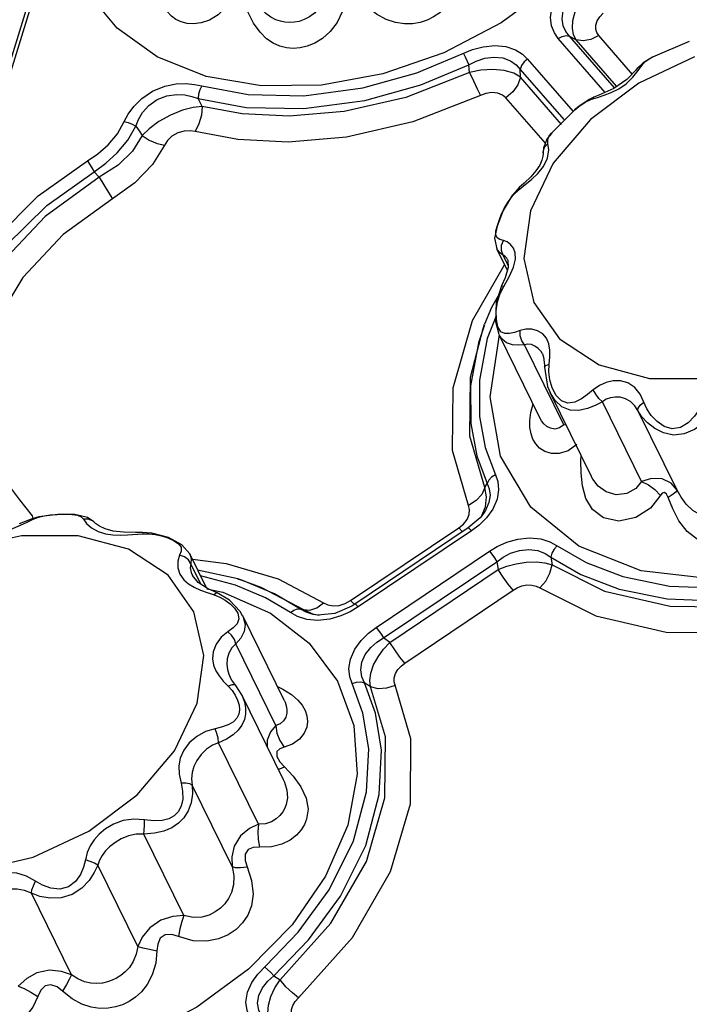
# Model space of a CAD drawing. Units: inches. Extents: x -4 to 128, y -2 to 80.
# Drawn here: x 76 to 79, y 60 to 65 of the extents above; entities that cross this region are included whole.
import ezdxf

# ---------------------------------------------------------------- set-up
doc = ezdxf.new("R2010")
doc.units = ezdxf.units.IN
doc.header["$LTSCALE"] = 1.98
doc.header["$MEASUREMENT"] = 0
doc.layers.add('R-SWTS-DET1', color=1, linetype='Continuous')

msp = doc.modelspace()

# ---------------------------------------------------------------- linework, layer by layer
at = {"layer": 'R-SWTS-DET1'}
for p, q in [((76.3375, 65.7413), (75.3055, 62.402)), ((76.3578, 65.7515), (75.3286, 62.421)), ((78.9439, 64.8423), (78.7201, 65.1006)), ((78.9884, 64.8639), (78.7741, 65.1112)), ((78.7741, 65.1112), (78.8056, 65.0936)), ((79.0746, 64.9289), (78.9136, 65.1147)), ((78.9977, 64.8719), (78.8056, 65.0936)), ((79.3451, 65.0859), (79.169, 65.0107)), ((78.5738, 65.0021), (78.7904, 64.7522)), ((79.3698, 65.0118), (79.1039, 64.8875)), ((79.169, 65.0108), (79.1245, 64.9836)), ((79.1333, 64.9879), (79.1563, 65.004)), ((79.1563, 65.004), (79.169, 65.0107)), ((79.169, 65.0107), (79.169, 65.0108)), ((78.2972, 64.9371), (78.2939, 64.9739)), ((79.0988, 64.9596), (79.09, 64.9494)), ((79.1245, 64.9836), (79.0985, 64.9592)), ((79.0985, 64.9592), (79.0988, 64.9596)), ((79.1008, 64.9467), (79.1179, 64.971)), ((79.1179, 64.971), (79.1333, 64.9879)), ((78.5406, 64.9151), (78.5388, 64.9527)), ((78.5388, 64.9527), (78.746, 64.7137)), ((78.736, 64.6897), (78.5406, 64.9151)), ((79.1039, 64.8875), (78.8732, 64.7138)), ((78.9731, 64.8421), (79.0085, 64.8599)), ((77.021, 64.7759), (77.0029, 64.8135)), ((78.6584, 64.5997), (78.4706, 64.8163)), ((78.8896, 64.8196), (78.8672, 64.8091)), ((78.8891, 64.8193), (78.8788, 64.81)), ((78.8896, 64.8196), (78.8891, 64.8193)), ((78.9391, 64.8291), (78.9731, 64.8421)), ((78.8177, 64.7757), (78.7981, 64.7589)), ((78.8672, 64.8091), (78.8177, 64.7757)), ((78.8479, 64.7961), (78.8788, 64.81)), ((78.7984, 64.7592), (78.6879, 64.648)), ((78.7981, 64.7589), (78.7984, 64.7592)), ((78.8732, 64.7138), (78.6962, 64.5046)), ((78.6774, 64.6348), (78.6879, 64.648)), ((78.6497, 64.5788), (78.6479, 64.5534)), ((78.675, 64.5692), (78.6708, 64.5995)), ((78.648, 64.5528), (78.6479, 64.5534)), ((78.648, 64.5528), (78.648, 64.55)), ((78.6682, 64.5287), (78.675, 64.5692)), ((78.6962, 64.5046), (78.5874, 64.277)), ((78.6314, 64.4954), (78.6138, 64.4683)), ((78.6419, 64.5191), (78.6314, 64.4954)), ((78.6493, 64.4898), (78.6682, 64.5287)), ((76.5062, 64.464), (76.5303, 64.4381)), ((78.5336, 64.3795), (78.5622, 64.4026)), ((78.5622, 64.4026), (78.5925, 64.4277)), ((78.5023, 64.3533), (78.457, 64.2787)), ((78.5342, 64.3882), (78.5032, 64.3543)), ((78.5342, 64.3882), (78.5336, 64.3795)), ((78.5342, 64.3882), (78.5342, 64.3882)), ((78.457, 64.2787), (78.4285, 64.2046)), ((78.4285, 64.2046), (78.4166, 64.147)), ((78.4229, 64.1815), (78.4296, 64.2075)), ((78.4219, 64.1622), (78.4229, 64.1815)), ((78.4281, 64.1493), (78.4219, 64.1622)), ((78.4166, 64.147), (78.4264, 64.0964)), ((78.4485, 64.088), (78.449, 64.1128)), ((78.449, 64.1128), (78.4584, 64.1364)), ((78.4264, 64.0963), (78.4264, 64.0964)), ((78.4774, 63.9924), (78.4264, 64.0963)), ((78.4392, 64.079), (78.4264, 64.0963)), ((78.4572, 64.066), (78.4392, 64.079)), ((78.4572, 64.066), (78.4485, 64.088)), ((78.4813, 64.0171), (78.4572, 64.066)), ((78.3115, 63.7547), (78.4638, 64.0201)), ((78.478, 64.0451), (78.4777, 64.0456)), ((78.478, 64.0451), (78.4801, 64.0396)), ((78.4801, 64.0396), (78.4818, 64.0068)), ((78.4818, 64.0068), (78.4664, 63.9568)), ((78.4664, 63.9568), (78.4487, 63.9189)), ((78.4598, 63.9165), (78.4872, 63.9648)), ((78.458, 63.9134), (78.4013, 63.8164)), ((78.4487, 63.9189), (78.4233, 63.8398)), ((78.4487, 63.9189), (78.4487, 63.9189)), ((78.4233, 63.8398), (78.4208, 63.7487)), ((78.4013, 63.8164), (78.3689, 63.7361)), ((78.2183, 63.4325), (78.3115, 63.7547)), ((78.3617, 63.7165), (78.3687, 63.7357)), ((78.4215, 63.7719), (78.3808, 63.6681)), ((78.4208, 63.7487), (78.4369, 63.6884)), ((78.6339, 63.2867), (78.4382, 63.6855)), ((78.7463, 63.2564), (78.5593, 63.6376)), ((78.6445, 63.5942), (78.6443, 63.5946)), ((78.6611, 63.5392), (78.6772, 63.545)), ((78.6757, 63.5088), (78.6772, 63.545)), ((78.6772, 63.545), (78.6803, 63.5789)), ((78.6541, 63.542), (78.6541, 63.5307)), ((78.6541, 63.5307), (78.6689, 63.4394)), ((78.6689, 63.4394), (78.6811, 63.4102)), ((78.8782, 63.0086), (78.681, 63.4104)), ((78.6811, 63.4102), (78.681, 63.4104)), ((78.71, 63.3966), (78.6915, 63.4319)), ((78.5898, 63.3149), (78.5998, 63.3561)), ((79.1174, 62.9851), (78.9304, 63.3662)), ((78.5849, 63.276), (78.5898, 63.3149)), ((79.2869, 62.9435), (79.0999, 63.3247)), ((78.634, 63.2865), (78.6339, 63.2866)), ((78.7573, 63.2549), (78.7463, 63.2564)), ((78.8284, 63.0833), (78.829, 63.1089)), ((78.8291, 63.0249), (78.8284, 63.0833)), ((78.8784, 63.0081), (78.8781, 63.0088)), ((78.3702, 62.9564), (78.3809, 62.9751)), ((78.3278, 62.8941), (78.2914, 62.8711)), ((78.2969, 62.8513), (78.2914, 62.8711)), ((78.3684, 62.8398), (78.3475, 62.8126)), ((78.3557, 62.8233), (78.3737, 62.8643)), ((78.3685, 62.8399), (78.3684, 62.8398)), ((78.4075, 62.854), (78.377, 62.812)), ((76.2062, 62.806), (76.1492, 62.7833)), ((76.1862, 62.7915), (76.216, 62.8053)), ((76.2062, 62.806), (76.2064, 62.8061)), ((76.2419, 62.8169), (76.2064, 62.8061)), ((76.2064, 62.8061), (76.216, 62.8053)), ((76.216, 62.8053), (76.2407, 62.8144)), ((76.3322, 62.8284), (76.2419, 62.8169)), ((76.4148, 62.8276), (76.3322, 62.8284)), ((76.4751, 62.8129), (76.4148, 62.8276)), ((76.478, 62.8057), (76.4547, 62.8053)), ((76.5046, 62.7921), (76.4751, 62.8129)), ((76.5056, 62.7911), (76.5046, 62.7921)), ((78.2676, 62.7825), (78.2851, 62.8044)), ((78.3475, 62.8126), (78.2904, 62.7636)), ((78.377, 62.812), (78.342, 62.7777)), ((76.5106, 62.7864), (76.5056, 62.7911)), ((76.5248, 62.7469), (76.5598, 62.7357)), ((77.7291, 62.4168), (78.2456, 62.7647)), ((78.2904, 62.7636), (77.7497, 62.3994)), ((78.3062, 62.7506), (77.7655, 62.3865)), ((78.2456, 62.7647), (78.2676, 62.7825)), ((78.2639, 62.7457), (78.2456, 62.7647)), ((78.3062, 62.7506), (78.2971, 62.7601)), ((78.342, 62.7777), (78.3062, 62.7506)), ((76.1598, 62.7266), (75.8804, 62.6619)), ((76.7028, 62.742), (76.6455, 62.7428)), ((76.7369, 62.7423), (76.7028, 62.742)), ((76.7814, 62.7391), (76.7369, 62.7423)), ((76.7386, 62.7357), (76.768, 62.7358)), ((76.8602, 62.7181), (76.7814, 62.7391)), ((76.8273, 62.7263), (76.8571, 62.7166)), ((76.9248, 62.6832), (76.8602, 62.7181)), ((76.8586, 62.5376), (76.6695, 62.6619)), ((76.9217, 62.6536), (76.914, 62.6342)), ((76.9619, 62.6398), (76.9248, 62.6832)), ((77.8509, 62.288), (78.3916, 62.6521)), ((76.914, 62.6342), (76.9046, 62.6059)), ((76.9373, 62.6263), (76.914, 62.6342)), ((76.9619, 62.6398), (76.9621, 62.6395)), ((77.0416, 62.4775), (76.9619, 62.6398)), ((76.9746, 62.6139), (77.136, 62.5944)), ((78.6852, 62.624), (78.6902, 62.5871)), ((77.015, 62.4946), (76.9673, 62.5918)), ((77.191, 62.5201), (76.9997, 62.5628)), ((77.8864, 62.2386), (78.4271, 62.6027)), ((77.9167, 62.2173), (78.4332, 62.5651)), ((78.4271, 62.6027), (78.4332, 62.5651)), ((76.9819, 62.3638), (76.8586, 62.5376)), ((76.9339, 62.5164), (76.957, 62.4962)), ((76.9691, 62.5507), (76.9746, 62.5371)), ((77.0021, 62.5029), (76.9747, 62.5371)), ((77.18, 62.4905), (77.0133, 62.535)), ((77.2101, 62.5141), (77.191, 62.5201)), ((77.2101, 62.5141), (77.3015, 62.4811)), ((76.957, 62.4962), (76.9833, 62.4803)), ((77.0468, 62.4741), (77.0021, 62.5029)), ((77.0437, 62.4731), (77.1195, 62.4577)), ((77.0924, 62.4536), (77.0468, 62.4741)), ((77.3231, 62.4305), (77.18, 62.4905)), ((77.3015, 62.4811), (77.505, 62.3737)), ((77.9878, 62.1185), (78.5043, 62.4663)), ((77.0448, 62.4553), (77.0788, 62.4441)), ((77.0788, 62.4441), (77.106, 62.4333)), ((77.106, 62.4333), (77.1313, 62.4192)), ((77.1195, 62.4577), (77.3473, 62.3571)), ((77.4429, 62.3599), (77.3231, 62.4305)), ((77.491, 62.3758), (77.367, 62.4488)), ((77.7038, 62.4028), (77.7291, 62.4168)), ((77.7474, 62.3979), (77.7291, 62.4168)), ((77.491, 62.3758), (77.505, 62.3737)), ((77.505, 62.3737), (77.5485, 62.3537)), ((77.5681, 62.3825), (77.6006, 62.4059)), ((77.6006, 62.4059), (77.6209, 62.396)), ((77.7359, 62.3906), (77.6545, 62.355)), ((77.7655, 62.3865), (77.7278, 62.3638)), ((77.7497, 62.3994), (77.7359, 62.3906)), ((77.7507, 62.3996), (77.7497, 62.3994)), ((77.2145, 62.3448), (77.2032, 62.3643)), ((77.4142, 61.938), (77.2148, 62.3443)), ((77.5485, 62.3537), (77.5792, 62.3474)), ((77.6545, 62.355), (77.5726, 62.3468)), ((77.5727, 62.3467), (77.5726, 62.3468)), ((77.6826, 62.3435), (77.6299, 62.3283)), ((77.7278, 62.3638), (77.6826, 62.3435)), ((77.1696, 62.2863), (77.1438, 62.2683)), ((77.9167, 62.2173), (77.8864, 62.2386)), ((77.373, 61.8211), (77.182, 62.2102)), ((77.1627, 62.0371), (77.1543, 62.0521)), ((77.1543, 62.0521), (77.1544, 62.0519)), ((77.1218, 62.0326), (77.1454, 62.0085)), ((77.1634, 62.015), (77.1454, 62.0085)), ((77.1814, 62.0116), (77.1627, 62.0371)), ((77.2101, 61.967), (77.1813, 62.0116)), ((77.1814, 62.0116), (77.1813, 62.0116)), ((77.8251, 62.0045), (77.7953, 62.0246)), ((77.4076, 61.5646), (77.2101, 61.967)), ((77.2101, 61.967), (77.2101, 61.967)), ((77.2101, 61.967), (77.2139, 61.9589)), ((77.1973, 61.9182), (77.1991, 61.8953)), ((77.4142, 61.9379), (77.4142, 61.9378)), ((77.1991, 61.8953), (77.1957, 61.8747)), ((77.2909, 61.3492), (77.0999, 61.7384)), ((77.392, 61.6142), (77.4134, 61.623)), ((77.3923, 61.6472), (77.4134, 61.623)), ((77.4134, 61.623), (77.4554, 61.5783)), ((77.3836, 61.6133), (77.392, 61.6142)), ((77.1646, 61.1469), (76.9737, 61.5361)), ((77.4076, 61.5646), (77.408, 61.5637)), ((76.934, 60.9134), (76.743, 61.3026)), ((76.7141, 60.7654), (76.5231, 61.1545)), ((76.3979, 60.6306), (76.207, 61.0197)), ((77.3628, 60.6251), (77.3931, 60.6064))]:
    msp.add_line(p, q, dxfattribs=at)
for points in [[(79.1679, 66.0443), (79.0627, 65.8008), (78.9025, 65.5684), (78.6944, 65.3569), (78.4479, 65.1754), (78.1738, 65.0315), (77.8838, 64.9309), (77.5901, 64.8776), (77.3049, 64.8737), (77.0402, 64.9192), (76.8071, 65.0121), (76.6153, 65.1486), (76.4728, 65.3228), (76.3859, 65.5272)], [(78.2582, 65.4442), (78.2525, 65.3862), (78.2361, 65.3299), (78.2122, 65.2844), (78.1846, 65.2496), (78.1555, 65.2231), (78.1255, 65.2031), (78.0943, 65.1879), (78.061, 65.177), (78.025, 65.1708), (77.9861, 65.1699), (77.9442, 65.176), (77.8996, 65.1908), (77.8533, 65.2163), (77.8081, 65.2523)], [(77.1362, 65.2523), (77.097, 65.2132), (77.0558, 65.1878), (77.0165, 65.1742), (76.9808, 65.1696), (76.9491, 65.1718), (76.9213, 65.1792), (76.8966, 65.1911), (76.8747, 65.2073), (76.8551, 65.2283), (76.838, 65.2553), (76.8237, 65.2894), (76.8131, 65.3324), (76.8068, 65.3851)], [(78.7201, 65.1006), (78.7015, 65.1267), (78.6878, 65.1598), (78.6826, 65.2007), (78.6899, 65.247), (78.7101, 65.2933), (78.7391, 65.3344)], [(78.7741, 65.1112), (78.7568, 65.1334), (78.7437, 65.1611), (78.7382, 65.1946), (78.7438, 65.2317), (78.7611, 65.2681), (78.7866, 65.2997), (78.8152, 65.3251)], [(78.8056, 65.0936), (78.7933, 65.1178), (78.7873, 65.1489), (78.7896, 65.1859), (78.8008, 65.2266), (78.8201, 65.2677), (78.8454, 65.3064)], [(77.5957, 65.2763), (77.5791, 65.2468), (77.557, 65.2216), (77.5327, 65.2029), (77.508, 65.1901), (77.4839, 65.1819), (77.4606, 65.1775), (77.4383, 65.1762), (77.4165, 65.1776), (77.3948, 65.182), (77.3726, 65.1897), (77.3497, 65.2017), (77.3259, 65.2194), (77.3018, 65.2443), (77.2787, 65.2763)], [(77.69, 65.2272), (77.6653, 65.1769), (77.6323, 65.1333), (77.5959, 65.1007), (77.5589, 65.0779), (77.5228, 65.0633), (77.4883, 65.0554), (77.4553, 65.053), (77.4235, 65.0557), (77.3922, 65.0635), (77.3607, 65.0772), (77.329, 65.0985), (77.2973, 65.1296), (77.2666, 65.1727), (77.2387, 65.2272)], [(78.9136, 65.1147), (78.9045, 65.1285), (78.8993, 65.1453), (78.8996, 65.1643), (78.9058, 65.1843), (78.9176, 65.2036), (78.9336, 65.2211)], [(78.7201, 65.1006), (78.7388, 65.1101), (78.7576, 65.1138), (78.7741, 65.1112)], [(78.9136, 65.1147), (78.8762, 65.0957), (78.8386, 65.0884), (78.8056, 65.0936)], [(78.0461, 64.9367), (78.3117, 65.0469), (78.3626, 65.0607), (78.4174, 65.0662), (78.4705, 65.0611), (78.5153, 65.0461), (78.5492, 65.0254), (78.5738, 65.0021)], [(78.2676, 65.0286), (78.2753, 65.0124), (78.2939, 64.9739)], [(78.2939, 64.9739), (78.329, 64.9918), (78.3696, 65.0054), (78.4133, 65.0113), (78.4558, 65.0071), (78.4917, 64.9935), (78.519, 64.9744), (78.5388, 64.9527)], [(78.5738, 65.0021), (78.5574, 64.9879), (78.5452, 64.9708), (78.5388, 64.9527)], [(77.0029, 64.8135), (77.2317, 64.7712), (77.5062, 64.7651), (77.7974, 64.8041), (78.0645, 64.8788), (78.2939, 64.9739)], [(79.0988, 64.9596), (79.1006, 64.9615), (79.1179, 64.971)], [(77.02, 64.8736), (77.2413, 64.8328), (77.5066, 64.8269), (77.7879, 64.8645), (78.0461, 64.9367)], [(78.2972, 64.9371), (77.9931, 64.819), (77.6983, 64.7512), (77.4363, 64.7289), (77.2123, 64.7403), (77.021, 64.7759)], [(78.5406, 64.9151), (78.5077, 64.9342), (78.4621, 64.9475), (78.4074, 64.9522), (78.3503, 64.9481), (78.2972, 64.9371)], [(78.2972, 64.9371), (78.3157, 64.8981), (78.3337, 64.86), (78.3489, 64.8273)], [(78.5406, 64.9151), (78.5278, 64.879), (78.5035, 64.8447), (78.4706, 64.8163)], [(79.09, 64.9494), (79.0475, 64.9047), (78.9858, 64.861)], [(79.0085, 64.8599), (79.0436, 64.8843), (79.076, 64.9157), (79.1008, 64.9467)], [(76.65, 64.7032), (76.6683, 64.7382), (76.6952, 64.7755), (76.7337, 64.8137), (76.7847, 64.848), (76.8426, 64.8718), (76.8972, 64.883), (76.9444, 64.8849), (76.9851, 64.8811), (77.02, 64.8736)], [(77.02, 64.8736), (77.0107, 64.8552), (77.0047, 64.8343), (77.0029, 64.8135)], [(78.9858, 64.861), (78.9137, 64.8289), (78.8891, 64.8193)], [(76.7048, 64.6811), (76.7174, 64.713), (76.7371, 64.7464), (76.7664, 64.7798), (76.8066, 64.8085), (76.8534, 64.8266), (76.8985, 64.8328), (76.9382, 64.8307), (76.9728, 64.8236), (77.0029, 64.8135)], [(78.3489, 64.8273), (78.0257, 64.7016), (77.7106, 64.6291), (77.4311, 64.6053), (77.1921, 64.6174), (76.9879, 64.6554)], [(78.4706, 64.8163), (78.454, 64.8303), (78.4311, 64.8395), (78.4037, 64.8418), (78.3753, 64.8372), (78.3489, 64.8273)], [(78.8788, 64.81), (78.9074, 64.819), (78.9391, 64.8291)], [(77.021, 64.7759), (76.9787, 64.7708), (76.9278, 64.7577), (76.8702, 64.7346), (76.8146, 64.7034), (76.7692, 64.6693), (76.7358, 64.6363)], [(77.021, 64.7759), (77.0177, 64.7342), (77.0062, 64.6923), (76.9879, 64.6554)], [(78.7984, 64.7592), (78.8181, 64.7759), (78.8476, 64.7959)], [(76.4738, 64.5154), (76.5237, 64.5494), (76.5729, 64.5926), (76.617, 64.6452), (76.65, 64.7032)], [(76.5062, 64.464), (76.5616, 64.5042), (76.6167, 64.5547), (76.6666, 64.6153), (76.7048, 64.6811)], [(76.65, 64.7032), (76.6689, 64.6993), (76.6879, 64.6917), (76.7048, 64.6811)], [(76.7048, 64.6811), (76.7202, 64.6587), (76.7358, 64.6363)], [(76.7358, 64.6363), (76.6893, 64.5619), (76.6205, 64.4951), (76.5303, 64.4381)], [(76.7358, 64.6363), (76.769, 64.6149), (76.806, 64.5991), (76.8427, 64.5905)], [(76.9879, 64.6554), (76.9634, 64.6593), (76.935, 64.658), (76.9047, 64.6493), (76.8773, 64.6331), (76.8565, 64.6124)], [(78.6886, 64.6488), (78.6677, 64.622), (78.6497, 64.5788)], [(78.6708, 64.5995), (78.6698, 64.6179), (78.6774, 64.6348)], [(76.8565, 64.6124), (76.7842, 64.4978), (76.701, 64.4114), (76.5944, 64.3349)], [(78.6479, 64.5534), (78.648, 64.5594), (78.6548, 64.5815), (78.6708, 64.5995)], [(78.648, 64.55), (78.6468, 64.538), (78.6419, 64.5191)], [(75.9663, 62.8731), (75.8347, 63.0407), (75.7563, 63.2418), (75.738, 63.4629), (75.7803, 63.6946), (75.8814, 63.9263), (76.0365, 64.1475), (76.2395, 64.3486), (76.4738, 64.5154)], [(76.4738, 64.5154), (76.484, 64.5005), (76.4952, 64.4826), (76.5062, 64.464)], [(78.5925, 64.4277), (78.6226, 64.4562), (78.6493, 64.4898)], [(76.0184, 62.8857), (75.8916, 63.0474), (75.8164, 63.2406), (75.7991, 63.4529), (75.8398, 63.6753), (75.9367, 63.8976), (76.0855, 64.1099), (76.2802, 64.303), (76.5062, 64.464)], [(76.5303, 64.4381), (76.2722, 64.2509), (76.0628, 64.028), (75.9141, 63.7822), (75.8358, 63.5287), (75.8325, 63.2828), (75.9042, 63.0599), (76.0465, 62.8728)], [(76.5303, 64.4381), (76.552, 64.4008), (76.5743, 64.365), (76.5944, 64.3349)], [(78.6138, 64.4683), (78.5885, 64.4393), (78.5576, 64.4095), (78.5342, 64.3882)], [(78.4816, 64.3207), (78.5054, 64.3521), (78.5336, 64.3795)], [(76.5944, 64.3349), (76.3586, 64.164), (76.1659, 63.9592), (76.0291, 63.7332), (75.957, 63.5), (75.9541, 63.274), (76.0203, 63.0692), (76.1504, 62.8982)], [(78.4484, 64.2584), (78.4627, 64.2886), (78.4816, 64.3207)], [(78.4296, 64.2075), (78.4376, 64.2312), (78.4484, 64.2584)], [(78.5874, 64.277), (78.5556, 64.0495), (78.6033, 63.8403)], [(78.6033, 63.8403), (78.7266, 63.6665), (78.9156, 63.5422), (79.155, 63.4775), (79.4254, 63.4775), (79.7048, 63.5422), (79.9706, 63.6665), (80.2014, 63.8403), (80.3783, 64.0495), (80.4871, 64.277)], [(78.4584, 64.1364), (78.4409, 64.1413), (78.4281, 64.1493)], [(78.5062, 64.0996), (78.493, 64.1174), (78.4766, 64.1298), (78.4584, 64.1364)], [(78.4777, 64.0456), (78.474, 64.0521), (78.4659, 64.0612), (78.4572, 64.066)], [(78.5161, 64.0462), (78.5146, 64.0762), (78.5062, 64.0996)], [(78.4872, 63.9648), (78.5073, 64.0089), (78.5161, 64.0462)], [(78.4245, 63.7993), (78.4308, 63.8423), (78.4431, 63.8822), (78.4598, 63.9165)], [(78.4487, 63.9189), (78.4501, 63.9192), (78.4598, 63.9165)], [(78.4321, 63.7233), (78.425, 63.7579), (78.4245, 63.7993)], [(78.3677, 63.7327), (78.3402, 63.6478), (78.3017, 63.4417), (78.3022, 63.2627), (78.3309, 63.1085), (78.3809, 62.9751)], [(78.3702, 62.9564), (78.2989, 63.2022), (78.3016, 63.4827), (78.3617, 63.7165)], [(81.2048, 63.6943), (81.0638, 63.3902), (80.8382, 63.1068), (80.5434, 62.8634), (80.1996, 62.6767), (79.8301, 62.5593), (79.4602, 62.5193), (79.1149, 62.5593), (78.818, 62.6767), (78.5896, 62.8634), (78.4452, 63.1068), (78.3948, 63.3902), (78.4403, 63.6852)], [(78.5376, 63.706), (78.512, 63.6974), (78.4872, 63.6917), (78.4645, 63.6914), (78.4457, 63.7006), (78.4321, 63.7233)], [(78.5593, 63.6376), (78.5301, 63.6356), (78.5011, 63.638), (78.4737, 63.6471), (78.4502, 63.6663), (78.4385, 63.6848)], [(78.6757, 63.6424), (78.6642, 63.6693), (78.6457, 63.6906), (78.6213, 63.7051), (78.5937, 63.7124), (78.5651, 63.7125), (78.5376, 63.706)], [(78.5593, 63.6376), (78.5459, 63.6568), (78.5382, 63.681), (78.5376, 63.706)], [(78.3808, 63.6681), (78.3436, 63.469), (78.3441, 63.2959), (78.3719, 63.147), (78.4201, 63.018)], [(78.6443, 63.5946), (78.638, 63.6055), (78.6247, 63.6207), (78.6088, 63.632), (78.5917, 63.6386), (78.5748, 63.6404), (78.5593, 63.6376)], [(78.6803, 63.5789), (78.6805, 63.6116), (78.6757, 63.6424)], [(78.6443, 63.5946), (78.6499, 63.5795), (78.6541, 63.542)], [(78.6541, 63.5307), (78.6542, 63.5318), (78.6611, 63.5392)], [(78.6915, 63.4319), (78.6802, 63.4706), (78.6757, 63.5088)], [(79.11, 63.4017), (79.0847, 63.4341), (79.0519, 63.4562), (79.0169, 63.4658), (78.9819, 63.4659), (78.9481, 63.4583), (78.9161, 63.444), (78.8872, 63.4234)], [(78.2914, 62.8711), (78.2154, 63.1333), (78.2183, 63.4325)], [(78.9304, 63.3662), (78.8967, 63.3483), (78.8593, 63.3331), (78.8186, 63.3238), (78.7766, 63.3255), (78.7374, 63.3424), (78.7054, 63.372), (78.6811, 63.4102)], [(78.8872, 63.4234), (78.8598, 63.4008), (78.8301, 63.3799), (78.7983, 63.3638)], [(78.9304, 63.3662), (78.914, 63.3815), (78.8987, 63.4017), (78.8872, 63.4234)], [(78.7983, 63.3638), (78.7658, 63.3586), (78.7354, 63.3701), (78.71, 63.3966)], [(79.1194, 63.2945), (79.0852, 63.3473), (79.0653, 63.367), (79.0406, 63.3807), (79.0153, 63.3874), (78.9911, 63.3887), (78.9687, 63.3855), (78.9482, 63.3779), (78.9304, 63.3662)], [(79.0999, 63.3247), (79.1006, 63.3357), (79.1103, 63.3498), (79.1276, 63.3645)], [(79.4134, 63.3645), (79.3938, 63.3313), (79.3695, 63.2974), (79.3395, 63.2657), (79.3035, 63.2429), (79.2641, 63.2369), (79.2258, 63.2482), (79.1919, 63.2714), (79.164, 63.3007), (79.1427, 63.3325), (79.11, 63.4017)], [(79.4711, 63.3247), (79.4439, 63.2935), (79.4103, 63.262), (79.3692, 63.2331), (79.3212, 63.2126), (79.2702, 63.2073), (79.2222, 63.2173), (79.1804, 63.2382), (79.1461, 63.2651), (79.1194, 63.2945)], [(78.8081, 63.1621), (78.7674, 63.1323), (78.7251, 63.119), (78.687, 63.1195), (78.6557, 63.1293), (78.6312, 63.1451), (78.6126, 63.1649), (78.5991, 63.1877), (78.5901, 63.2134), (78.5852, 63.2425), (78.5849, 63.276)], [(78.7463, 63.2564), (78.726, 63.2408), (78.7038, 63.236), (78.6831, 63.2395), (78.6656, 63.2485), (78.6514, 63.2609), (78.6402, 63.2754), (78.634, 63.2865)], [(78.4201, 63.018), (78.402, 63.0064), (78.3884, 62.9915), (78.3809, 62.9751)], [(78.4201, 63.018), (78.4315, 62.9853), (78.4354, 62.9456), (78.428, 62.9005), (78.4075, 62.854)], [(79.1599, 62.8584), (79.0903, 62.8128), (79.0094, 62.796), (78.9363, 62.8118), (78.8837, 62.8517), (78.8516, 62.905), (78.8353, 62.9644), (78.8291, 63.0249)], [(79.1174, 62.9851), (79.0897, 62.9512), (79.0472, 62.9278), (78.996, 62.9223), (78.9478, 62.9358), (78.9104, 62.9626), (78.8846, 62.9966), (78.8784, 63.0081)], [(79.2869, 62.9435), (79.2582, 62.9779), (79.215, 62.9981), (79.1648, 63.0005), (79.1174, 62.9851)], [(79.1174, 62.9851), (79.1497, 62.9693), (79.1807, 62.9465), (79.2074, 62.9186)], [(78.3702, 62.9564), (78.3551, 62.9237), (78.3278, 62.8941)], [(78.3809, 62.9751), (78.3909, 62.9504), (78.3948, 62.9199), (78.3894, 62.8845), (78.373, 62.8473), (78.3685, 62.8399)], [(78.3737, 62.8643), (78.3785, 62.9126), (78.3702, 62.9564)], [(79.2444, 62.9096), (79.2367, 62.9252), (79.2266, 62.933), (79.2163, 62.93), (79.1599, 62.8584)], [(79.2869, 62.9435), (79.2825, 62.9367), (79.2679, 62.9251), (79.2444, 62.9096)], [(79.6581, 62.9435), (79.6462, 62.9123), (79.6267, 62.881), (79.598, 62.8518), (79.559, 62.8277), (79.5095, 62.8121), (79.4545, 62.8101), (79.4031, 62.8231), (79.3619, 62.8471), (79.3304, 62.8771), (79.306, 62.9103), (79.2869, 62.9435)], [(76.1504, 62.8982), (76.2098, 62.8217), (76.2143, 62.8088)], [(79.7586, 62.9096), (79.7418, 62.8576), (79.7137, 62.8045), (79.6719, 62.7543), (79.6147, 62.7121), (79.5422, 62.6846), (79.4625, 62.6809), (79.3901, 62.7039), (79.3347, 62.746), (79.2948, 62.7979), (79.2658, 62.8542), (79.2444, 62.9096)], [(78.2851, 62.8044), (78.2953, 62.8283), (78.2969, 62.8513)], [(76.0871, 62.7486), (76.122, 62.7619), (76.1547, 62.7766), (76.1862, 62.7915)], [(76.2407, 62.8144), (76.2677, 62.821), (76.2974, 62.8255), (76.3303, 62.8281)], [(76.3303, 62.8281), (76.3659, 62.8291), (76.3994, 62.8283)], [(76.3994, 62.8283), (76.4261, 62.8247), (76.4442, 62.8171), (76.4547, 62.8053)], [(76.4547, 62.8053), (76.4694, 62.7852), (76.4934, 62.7643), (76.5248, 62.7469)], [(76.5046, 62.7921), (76.4986, 62.7971), (76.478, 62.8057)], [(76.5595, 62.7588), (76.5315, 62.7719), (76.5131, 62.7843), (76.5106, 62.7864)], [(76.6455, 62.7428), (76.5974, 62.7484), (76.5595, 62.7588)], [(78.2971, 62.7601), (78.2914, 62.7638), (78.2904, 62.7636)], [(76.6695, 62.6619), (76.4302, 62.7266), (76.1598, 62.7266)], [(76.5598, 62.7357), (76.5952, 62.7304), (76.6304, 62.7292)], [(76.6304, 62.7292), (76.666, 62.7305), (76.7386, 62.7357)], [(76.7369, 62.7423), (76.7372, 62.7422), (76.7386, 62.7357)], [(76.768, 62.7358), (76.7975, 62.7326), (76.8273, 62.7263)], [(76.8571, 62.7166), (76.8853, 62.7039), (76.908, 62.6886), (76.9205, 62.6718), (76.9217, 62.6536)], [(78.3916, 62.6521), (78.4293, 62.6747), (78.4745, 62.6951), (78.5272, 62.7103), (78.5836, 62.7163), (78.6365, 62.7112), (78.6805, 62.6973), (78.7142, 62.6787)], [(78.3916, 62.6521), (78.403, 62.6379), (78.4154, 62.6208), (78.4271, 62.6027)], [(78.4271, 62.6027), (78.4568, 62.6238), (78.4926, 62.6426), (78.5345, 62.6564), (78.5795, 62.6614), (78.622, 62.656), (78.6577, 62.6422), (78.6852, 62.624)], [(78.7142, 62.6787), (78.7002, 62.6624), (78.6901, 62.6434), (78.6852, 62.624)], [(78.7142, 62.6787), (78.8524, 62.5991), (79.0284, 62.5317), (79.2499, 62.486), (79.5185, 62.4757), (79.8085, 62.5112), (80.076, 62.5843), (80.3487, 62.6969)], [(76.9046, 62.6059), (76.9051, 62.5737), (76.9155, 62.5426), (76.9339, 62.5164)], [(76.9673, 62.5918), (76.956, 62.6114), (76.9373, 62.6263)], [(76.9621, 62.6395), (76.9684, 62.6186), (76.9673, 62.5918)], [(78.6852, 62.624), (78.8281, 62.5416), (79.0101, 62.472), (79.2392, 62.4247), (79.5172, 62.4139), (79.8173, 62.4506), (80.0942, 62.5262), (80.3308, 62.624)], [(76.9673, 62.5918), (76.9648, 62.5732), (76.9691, 62.5507)], [(77.136, 62.5944), (77.3834, 62.5204), (77.6006, 62.4059)], [(78.4332, 62.5651), (78.474, 62.5807), (78.5197, 62.5931), (78.5677, 62.6006), (78.6144, 62.602), (78.656, 62.5972), (78.6902, 62.5871)], [(78.5043, 62.4663), (78.4814, 62.4947), (78.4568, 62.529), (78.4332, 62.5651)], [(78.6328, 62.4773), (78.6607, 62.51), (78.6806, 62.5482), (78.6902, 62.5871)], [(78.6902, 62.5871), (78.9399, 62.4621), (79.2537, 62.3898), (79.6076, 62.3858), (79.9753, 62.453), (80.3342, 62.5871)], [(77.367, 62.4488), (77.219, 62.5109), (77.1921, 62.5198)], [(76.9833, 62.4803), (77.0127, 62.4671), (77.0448, 62.4553)], [(78.5043, 62.4663), (78.524, 62.4778), (78.5465, 62.4866), (78.5704, 62.4914), (78.5938, 62.4913), (78.615, 62.4863), (78.6328, 62.4773)], [(78.6328, 62.4773), (78.8995, 62.3439), (79.2346, 62.2668), (79.6124, 62.2627), (80.0048, 62.3347), (80.3859, 62.4773)], [(77.0924, 62.4536), (77.0878, 62.4528), (77.0788, 62.4441)], [(77.2032, 62.3643), (77.1523, 62.4184), (77.0924, 62.4536)], [(77.1313, 62.4192), (77.1548, 62.4018), (77.1756, 62.3807), (77.191, 62.3565), (77.1965, 62.3304)], [(77.4429, 62.3599), (77.4593, 62.3715), (77.476, 62.377), (77.491, 62.3758)], [(77.5726, 62.3468), (77.5511, 62.3499), (77.5168, 62.3609), (77.491, 62.3758)], [(77.505, 62.3737), (77.5349, 62.3714), (77.5681, 62.3825)], [(77.6209, 62.396), (77.6464, 62.3913), (77.6752, 62.3937), (77.7038, 62.4028)], [(77.7655, 62.3865), (77.7564, 62.396), (77.7507, 62.3996)], [(76.9977, 61.9271), (77.0296, 62.1546), (76.9819, 62.3638)], [(77.1965, 62.3304), (77.1885, 62.3067), (77.1696, 62.2863)], [(77.2148, 62.3443), (77.2176, 62.3382), (77.2262, 62.3033), (77.2216, 62.2688), (77.2055, 62.2377), (77.182, 62.2102)], [(77.3473, 62.3571), (77.5325, 62.2131), (77.6668, 62.0316), (77.7441, 61.8201), (77.7607, 61.5877), (77.7155, 61.3443)], [(77.5206, 62.3274), (77.4766, 62.3412), (77.4429, 62.3599)], [(77.6299, 62.3283), (77.5735, 62.3223), (77.5206, 62.3274)], [(77.737, 62.0206), (77.7257, 62.0533), (77.7218, 62.093), (77.7292, 62.1381), (77.7496, 62.1846), (77.7802, 62.2266), (77.8151, 62.2609), (77.8509, 62.288)], [(77.8509, 62.288), (77.8623, 62.2738), (77.8746, 62.2566), (77.8864, 62.2386)], [(77.1438, 62.2683), (77.1117, 62.2419), (77.0877, 62.2085), (77.0741, 62.1726), (77.0708, 62.1386), (77.0756, 62.1087), (77.0862, 62.0821), (77.1018, 62.057), (77.1218, 62.0326)], [(77.182, 62.2102), (77.1754, 62.2317), (77.162, 62.2521), (77.1438, 62.2683)], [(77.7953, 62.0246), (77.7836, 62.0526), (77.7784, 62.0859), (77.7831, 62.1228), (77.7996, 62.1599), (77.8253, 62.1926), (77.8553, 62.2186), (77.8864, 62.2386)], [(77.182, 62.2102), (77.1628, 62.1912), (77.1488, 62.1661), (77.141, 62.1384), (77.1392, 62.1116), (77.1419, 62.0878), (77.1481, 62.0664), (77.1543, 62.0521)], [(77.8251, 62.0045), (77.8211, 62.0349), (77.8256, 62.0707), (77.8389, 62.1097), (77.8603, 62.149), (77.8871, 62.1854), (77.9167, 62.2173)], [(77.9878, 62.1185), (77.9649, 62.1468), (77.9403, 62.1812), (77.9167, 62.2173)], [(77.9368, 62.0295), (77.9369, 62.0489), (77.943, 62.0688), (77.9545, 62.0878), (77.97, 62.1046), (77.9878, 62.1185)], [(77.1454, 62.0085), (77.1638, 61.9881), (77.179, 61.9657)], [(77.1813, 62.0116), (77.1767, 62.0148), (77.1634, 62.015)], [(77.2867, 60.6344), (77.4794, 60.8341), (77.6268, 61.0361), (77.7428, 61.2696), (77.8056, 61.5043), (77.8157, 61.709), (77.7885, 61.8798), (77.737, 62.0206)], [(77.3628, 60.6251), (77.529, 60.7972), (77.6815, 61.0063), (77.8014, 61.248), (77.8664, 61.4908), (77.8767, 61.7025), (77.8485, 61.8791), (77.7953, 62.0246)], [(77.3801, 62.0075), (77.4061, 61.9943), (77.4473, 61.9679)], [(77.3931, 60.6064), (77.6345, 60.8768), (77.8048, 61.1723), (77.8933, 61.4755), (77.8954, 61.7658), (77.8251, 62.0045)], [(77.4812, 60.5211), (77.7378, 60.8082), (77.9198, 61.1236), (78.0145, 61.4472), (78.017, 61.7571), (77.9368, 62.0295)], [(77.737, 62.0206), (77.7574, 62.0275), (77.7777, 62.0289), (77.7953, 62.0246)], [(77.9419, 62.0121), (77.901, 61.9984), (77.8605, 61.9958), (77.8251, 62.0045)], [(77.179, 61.9657), (77.1904, 61.942), (77.1973, 61.9182)], [(77.2139, 61.9589), (77.2234, 61.9314), (77.2283, 61.9032), (77.2282, 61.8753), (77.2229, 61.849)], [(77.4473, 61.9679), (77.4774, 61.9422), (77.4986, 61.917), (77.5129, 61.892), (77.5213, 61.8666), (77.524, 61.8401), (77.5201, 61.8123), (77.508, 61.7834), (77.4858, 61.7551), (77.4525, 61.7312), (77.4128, 61.7168)], [(75.1139, 61.4903), (75.2372, 61.3166), (75.4262, 61.1923), (75.6656, 61.1275), (75.936, 61.1275), (76.2154, 61.1923), (76.4813, 61.3166), (76.712, 61.4903), (76.8889, 61.6995), (76.9977, 61.9271)], [(77.4142, 61.9378), (77.417, 61.9319), (77.4228, 61.9147), (77.4256, 61.8971), (77.425, 61.879), (77.4202, 61.8606), (77.4098, 61.843), (77.3934, 61.8288), (77.373, 61.8211)], [(77.1957, 61.8747), (77.1862, 61.8553), (77.1705, 61.8389), (77.1481, 61.8252), (77.1187, 61.814), (77.0827, 61.8055)], [(77.0827, 61.8055), (77.0376, 61.792), (76.9956, 61.7689), (76.9597, 61.7378), (76.9332, 61.7023), (76.917, 61.6654), (76.9099, 61.6275), (76.9113, 61.5877), (76.9206, 61.5457)], [(77.0999, 61.7384), (77.0979, 61.7597), (77.0918, 61.7833), (77.0827, 61.8055)], [(77.2229, 61.849), (77.2114, 61.8226), (77.1938, 61.7985), (77.1695, 61.7763), (77.138, 61.756), (77.0999, 61.7384)], [(77.373, 61.8211), (77.3473, 61.791), (77.3312, 61.7505), (77.3316, 61.7194)], [(77.373, 61.8211), (77.3775, 61.7845), (77.3912, 61.7486), (77.4128, 61.7168)], [(77.0999, 61.7384), (77.07, 61.727), (77.0414, 61.708), (77.0159, 61.6828), (76.9957, 61.6544), (76.9817, 61.6256), (76.9735, 61.5966), (76.9708, 61.5669), (76.9737, 61.5361)], [(77.4128, 61.7168), (77.3914, 61.7097), (77.3776, 61.6961), (77.378, 61.6733), (77.3923, 61.6472)], [(77.4554, 61.5783), (77.4928, 61.528), (77.518, 61.4742), (77.5265, 61.4211), (77.5194, 61.3735)], [(76.9737, 61.5361), (76.9753, 61.4939), (76.9688, 61.4515), (76.9547, 61.4131), (76.9343, 61.3804), (76.9082, 61.3537), (76.8767, 61.3326), (76.8387, 61.3167), (76.7937, 61.3064), (76.743, 61.3026)], [(76.9206, 61.5457), (76.9284, 61.5075), (76.9287, 61.4696), (76.9215, 61.4362), (76.9076, 61.4091), (76.8879, 61.3887), (76.8623, 61.3747), (76.8303, 61.3666), (76.7914, 61.3649), (76.7469, 61.3699)], [(76.9737, 61.5361), (76.9625, 61.5428), (76.9438, 61.5462), (76.9206, 61.5457)], [(77.408, 61.5637), (77.4143, 61.5498), (77.4257, 61.5119), (77.428, 61.4753), (77.4222, 61.4429)], [(77.4222, 61.4429), (77.4155, 61.4255), (77.4058, 61.4081), (77.3925, 61.3911), (77.3748, 61.3749), (77.352, 61.3611), (77.3237, 61.3516), (77.2909, 61.3492)], [(77.7155, 61.3443), (77.6103, 61.1009), (77.4501, 60.8685), (77.242, 60.657), (76.9955, 60.4755), (76.7214, 60.3315), (76.4314, 60.2309), (76.1377, 60.1776), (75.8525, 60.1737), (75.5878, 60.2192), (75.3547, 60.3121), (75.1629, 60.4486), (75.0204, 60.6229), (74.9335, 60.8272)], [(76.7469, 61.3699), (76.6951, 61.3736), (76.6446, 61.3665), (76.5986, 61.3501), (76.5599, 61.3277), (76.5296, 61.3026), (76.5059, 61.2755), (76.4873, 61.2461), (76.4735, 61.214), (76.4645, 61.1798)], [(76.743, 61.3026), (76.7442, 61.3218), (76.7456, 61.3455), (76.7469, 61.3699)], [(77.2909, 61.3492), (77.2465, 61.3283), (77.2047, 61.2935), (77.1744, 61.2445), (77.1629, 61.193), (77.1646, 61.1469)], [(77.2909, 61.3492), (77.2865, 61.3149), (77.2878, 61.277), (77.2948, 61.2392)], [(77.5194, 61.3735), (77.5091, 61.3479), (77.4932, 61.3224), (77.4708, 61.2974), (77.4405, 61.274), (77.401, 61.2542), (77.3518, 61.2413), (77.2948, 61.2392)], [(76.743, 61.3026), (76.7063, 61.3022), (76.6694, 61.2939), (76.6347, 61.2793), (76.6046, 61.2612), (76.5801, 61.2419), (76.5603, 61.2219), (76.5443, 61.2008), (76.5319, 61.1783), (76.5231, 61.1545)], [(77.2948, 61.2392), (77.2653, 61.2387), (77.2401, 61.2292), (77.2263, 61.2064), (77.2269, 61.176), (77.2362, 61.1453)], [(76.5231, 61.1545), (76.5065, 61.1183), (76.4822, 61.0807), (76.4479, 61.0444), (76.4021, 61.0146), (76.3495, 60.9985), (76.296, 60.9966), (76.2477, 61.0051), (76.207, 61.0197)], [(76.4645, 61.1798), (76.4557, 61.1452), (76.4408, 61.1096), (76.4176, 61.076), (76.3841, 61.0504), (76.3431, 61.0399), (76.3, 61.0443), (76.2602, 61.0587), (76.2264, 61.0782)], [(76.5231, 61.1545), (76.5085, 61.163), (76.4879, 61.1719), (76.4645, 61.1798)], [(77.1646, 61.1469), (77.1719, 61.1034), (77.1708, 61.0607), (77.1617, 61.0242), (77.1475, 60.9944), (77.1299, 60.9697), (77.109, 60.9488), (77.0842, 60.9308), (77.0546, 60.9161), (77.0193, 60.9064), (76.9778, 60.9045), (76.934, 60.9134)], [(77.1646, 61.1469), (77.1793, 61.1432), (77.204, 61.1427), (77.2362, 61.1453)], [(76.2264, 61.0782), (76.1832, 61.1019), (76.1375, 61.1152), (76.0918, 61.118), (76.049, 61.112), (76.0114, 61.0999), (75.9782, 61.0833), (75.9484, 61.0625), (75.922, 61.0375), (75.8995, 61.0086)], [(77.2362, 61.1453), (77.2569, 61.0801), (77.264, 61.0157), (77.2567, 60.9602), (77.2392, 60.9152), (77.2146, 60.8784), (77.1838, 60.8476), (77.146, 60.822), (77.0999, 60.8023), (77.0439, 60.7913), (76.9778, 60.7935), (76.9078, 60.813)], [(76.207, 61.0197), (76.2093, 61.0355), (76.2161, 61.0561), (76.2264, 61.0782)], [(76.207, 61.0197), (76.1741, 61.0334), (76.1388, 61.04), (76.1029, 61.0399), (76.069, 61.0345), (76.0392, 61.0258), (76.0131, 61.0145), (75.9899, 61.0008), (75.9695, 60.9844), (75.9524, 60.9655)], [(76.934, 60.9134), (76.8815, 60.9097), (76.8246, 60.8915), (76.7715, 60.8555), (76.7354, 60.8103), (76.7141, 60.7654)], [(76.934, 60.9134), (76.9245, 60.8853), (76.9155, 60.8507), (76.9078, 60.813)], [(76.9078, 60.813), (76.8766, 60.8225), (76.8457, 60.822), (76.8213, 60.8051), (76.8093, 60.7764), (76.8058, 60.7443)], [(76.8058, 60.7443), (76.8001, 60.6862), (76.7837, 60.63), (76.7598, 60.5845), (76.7322, 60.5496), (76.7031, 60.5232), (76.6731, 60.5031), (76.6419, 60.4879), (76.6086, 60.4771), (76.5726, 60.4708), (76.5337, 60.47), (76.4918, 60.4761), (76.4472, 60.4909), (76.4009, 60.5163), (76.3557, 60.5524)], [(76.7141, 60.7654), (76.707, 60.7291), (76.6929, 60.6942), (76.6746, 60.666), (76.6546, 60.6442), (76.6341, 60.6275), (76.6134, 60.6146), (76.5921, 60.6044), (76.5695, 60.5967), (76.5453, 60.5915), (76.5191, 60.5893), (76.4909, 60.591), (76.4607, 60.5978), (76.4291, 60.6108), (76.3979, 60.6306)], [(76.7141, 60.7654), (76.7379, 60.7596), (76.7694, 60.7523), (76.8058, 60.7443)], [(76.3979, 60.6306), (76.3506, 60.6472), (76.2932, 60.6525), (76.2334, 60.6395), (76.1844, 60.6133), (76.1433, 60.5764)], [(76.3979, 60.6306), (76.3885, 60.6107), (76.374, 60.5838), (76.3557, 60.5524)], [(77.2677, 60.4006), (77.2491, 60.4268), (77.2354, 60.4598), (77.2302, 60.5007), (77.2375, 60.547), (77.2577, 60.5933), (77.2867, 60.6344)], [(77.3191, 60.668), (77.3337, 60.6564), (77.3489, 60.6415), (77.3628, 60.6251)], [(76.3557, 60.5524), (76.3295, 60.5726), (76.3001, 60.5835), (76.2725, 60.5776), (76.2526, 60.5575), (76.2376, 60.5272)], [(77.3217, 60.4112), (77.3044, 60.4335), (77.2913, 60.4611), (77.2858, 60.4946), (77.2914, 60.5318), (77.3088, 60.5681), (77.3342, 60.5998), (77.3628, 60.6251)], [(77.3532, 60.3936), (77.3409, 60.4178), (77.3349, 60.4489), (77.3372, 60.486), (77.3484, 60.5266), (77.3677, 60.5677), (77.3931, 60.6064)], [(77.4812, 60.5211), (77.4516, 60.5441), (77.421, 60.5738), (77.3931, 60.6064)], [(76.1433, 60.5764), (76.1725, 60.5647), (76.2049, 60.5478), (76.2376, 60.5272)], [(76.2376, 60.5272), (76.2129, 60.4769), (76.1799, 60.4334), (76.1435, 60.4007), (76.1065, 60.3779), (76.0704, 60.3634), (76.0359, 60.3554), (76.0029, 60.3531), (75.9711, 60.3557), (75.9398, 60.3635), (75.9084, 60.3772), (75.8766, 60.3985), (75.8449, 60.4296), (75.8142, 60.4727), (75.7863, 60.5272)], [(77.4613, 60.4147), (77.4521, 60.4285), (77.4469, 60.4453), (77.4472, 60.4644), (77.4534, 60.4843), (77.4652, 60.5037), (77.4812, 60.5211)]]:
    msp.add_lwpolyline(points, dxfattribs=at)

doc.saveas('drawing.dxf')
